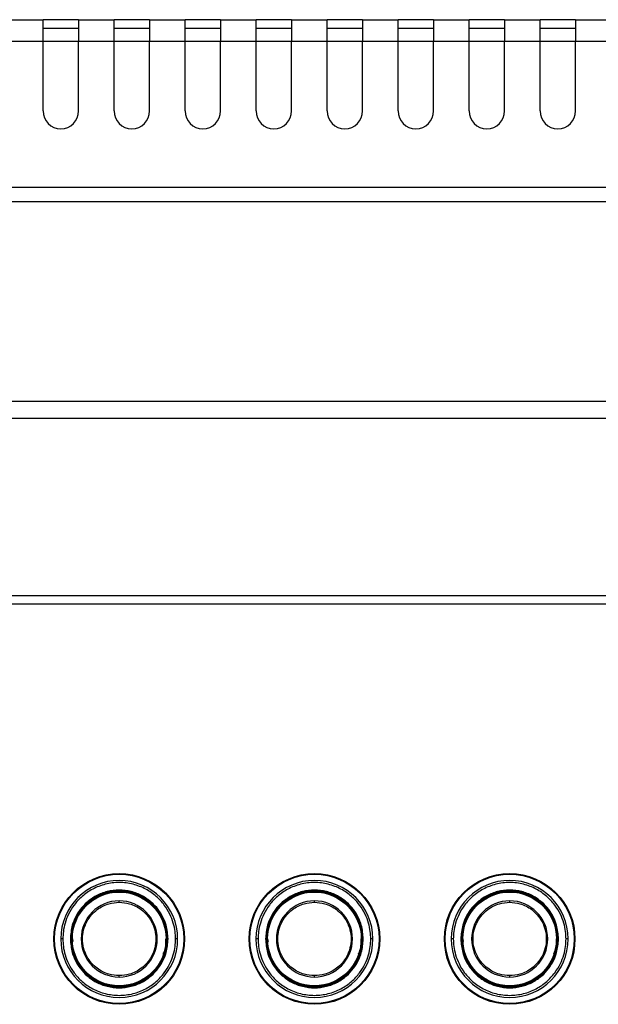
# Model space of a CAD drawing. Units: inches. Extents: x 5.7 to 102.8, y 4.3 to 84.4.
# Drawn here: x 33 to 37.1, y 34.6 to 41.5 of the extents above; entities that cross this region are included whole.
import ezdxf

# ---------------------------------------------------------------- set-up
doc = ezdxf.new("R2010")
doc.units = ezdxf.units.IN
doc.header["$MEASUREMENT"] = 0

msp = doc.modelspace()

# ---------------------------------------------------------------- linework, layer by layer
at = {"color": 7, "linetype": 'Continuous', "lineweight": 25}
for p, q in [((32.9086, 41.4969), (33.1586, 41.4969)), ((33.1586, 41.3469), (33.1586, 41.4969)), ((33.4086, 41.4969), (33.1586, 41.4969)), ((33.1586, 41.4369), (33.4086, 41.4369)), ((33.4086, 41.4969), (33.6586, 41.4969)), ((33.4086, 41.4969), (33.4086, 41.3469)), ((33.6586, 41.3469), (33.6586, 41.4969)), ((33.9086, 41.4969), (33.6586, 41.4969)), ((33.6586, 41.4369), (33.9086, 41.4369)), ((33.9086, 41.4969), (33.9086, 41.3469)), ((33.9086, 41.4969), (34.1586, 41.4969)), ((34.1586, 41.3469), (34.1586, 41.4969)), ((34.4086, 41.4969), (34.1586, 41.4969)), ((34.1586, 41.4369), (34.4086, 41.4369)), ((34.4086, 41.4969), (34.6586, 41.4969)), ((34.4086, 41.4969), (34.4086, 41.3469)), ((34.6586, 41.3469), (34.6586, 41.4969)), ((34.9086, 41.4969), (34.6586, 41.4969)), ((34.6586, 41.4369), (34.9086, 41.4369)), ((34.9086, 41.4969), (35.1586, 41.4969)), ((34.9086, 41.4969), (34.9086, 41.3469)), ((35.1586, 41.3469), (35.1586, 41.4969)), ((35.4086, 41.4969), (35.1586, 41.4969)), ((35.1586, 41.4369), (35.4086, 41.4369)), ((35.4086, 41.4969), (35.4086, 41.3469)), ((35.4086, 41.4969), (35.6586, 41.4969)), ((35.6586, 41.3469), (35.6586, 41.4969)), ((35.9086, 41.4969), (35.6586, 41.4969)), ((35.6586, 41.4369), (35.9086, 41.4369)), ((35.9086, 41.4969), (36.1586, 41.4969)), ((35.9086, 41.4969), (35.9086, 41.3469)), ((36.1586, 41.3469), (36.1586, 41.4969)), ((36.4086, 41.4969), (36.1586, 41.4969)), ((36.1586, 41.4369), (36.4086, 41.4369)), ((36.4086, 41.4969), (36.4086, 41.3469)), ((36.4086, 41.4969), (36.6586, 41.4969)), ((36.6586, 41.3469), (36.6586, 41.4969)), ((36.9086, 41.4969), (36.6586, 41.4969)), ((36.6586, 41.4369), (36.9086, 41.4369)), ((36.9086, 41.4969), (36.9086, 41.3469)), ((36.9086, 41.4969), (37.1586, 41.4969)), ((32.9086, 41.3469), (33.1586, 41.3469)), ((33.1586, 40.8545), (33.1586, 41.3469)), ((33.4086, 40.8545), (33.4086, 41.3469)), ((33.4086, 41.3469), (33.6586, 41.3469)), ((33.6586, 40.8545), (33.6586, 41.3469)), ((33.9086, 40.8545), (33.9086, 41.3469)), ((33.9086, 41.3469), (34.1586, 41.3469)), ((34.1586, 40.8545), (34.1586, 41.3469)), ((34.4086, 40.8545), (34.4086, 41.3469)), ((34.4086, 41.3469), (34.6586, 41.3469)), ((34.6586, 40.8545), (34.6586, 41.3469)), ((34.9086, 40.8545), (34.9086, 41.3469)), ((34.9086, 41.3469), (35.1586, 41.3469)), ((35.1586, 40.8545), (35.1586, 41.3469)), ((35.4086, 40.8545), (35.4086, 41.3469)), ((35.4086, 41.3469), (35.6586, 41.3469)), ((35.6586, 40.8545), (35.6586, 41.3469)), ((35.9086, 40.8545), (35.9086, 41.3469)), ((35.9086, 41.3469), (36.1586, 41.3469)), ((36.1586, 40.8545), (36.1586, 41.3469)), ((36.4086, 40.8545), (36.4086, 41.3469)), ((36.4086, 41.3469), (36.6586, 41.3469)), ((36.6586, 40.8545), (36.6586, 41.3469)), ((36.9086, 40.8545), (36.9086, 41.3469)), ((36.9086, 41.3469), (37.1586, 41.3469)), ((65.7721, 40.3155), (5.7421, 40.3155)), ((65.7721, 40.2163), (5.7421, 40.2163)), ((65.7721, 38.8101), (5.7421, 38.8101)), ((65.7721, 38.6901), (5.7421, 38.6901)), ((64.6688, 37.4436), (6.8454, 37.4436)), ((64.6688, 37.3841), (6.8454, 37.3841))]:
    msp.add_line(p, q, dxfattribs=at)
at = {"color": 8, "linetype": 'Continuous', "lineweight": 25}
for p, q in [((33.1586, 41.3469), (33.4086, 41.3469)), ((33.6586, 41.3469), (33.9086, 41.3469)), ((34.1586, 41.3469), (34.4086, 41.3469)), ((34.6586, 41.3469), (34.9086, 41.3469)), ((35.1586, 41.3469), (35.4086, 41.3469)), ((35.6586, 41.3469), (35.9086, 41.3469)), ((36.1586, 41.3469), (36.4086, 41.3469)), ((36.6586, 41.3469), (36.9086, 41.3469)), ((33.3651, 35.0283), (33.3676, 35.0108)), ((34.7401, 35.0283), (34.7426, 35.0108)), ((36.1151, 35.0283), (36.1176, 35.0108))]:
    msp.add_line(p, q, dxfattribs=at)
at = {"color": 7, "linetype": 'Continuous', "lineweight": 25}
for centre, radius in [((33.6946, 35.0283), 0.46), ((33.6946, 35.0283), 0.4548), ((35.0696, 35.0283), 0.46), ((35.0696, 35.0283), 0.4548), ((36.4446, 35.0283), 0.46), ((36.4446, 35.0283), 0.4548), ((33.6946, 35.0283), 0.33), ((35.0696, 35.0283), 0.33), ((36.4446, 35.0283), 0.33)]:
    msp.add_circle(centre, radius, dxfattribs=at)
for centre, radius, start, end in [((33.2836, 40.8545), 0.125, 180, 0), ((33.7836, 40.8545), 0.125, 180, 0), ((34.2836, 40.8545), 0.125, 180, 0), ((34.7836, 40.8545), 0.125, 180, 0), ((35.2836, 40.8545), 0.125, 180, 0), ((35.7836, 40.8545), 0.125, 180, 0), ((36.2836, 40.8545), 0.125, 180, 0), ((36.7836, 40.8545), 0.125, 180, 0), ((33.6946, 35.0283), 0.4116, 360, 180), ((35.0696, 35.0283), 0.4116, 360, 180), ((36.4446, 35.0283), 0.4116, 360, 180), ((33.6946, 35.0283), 0.3389, 360, 180), ((33.6946, 35.0283), 0.3335, 360, 180), ((35.0696, 35.0283), 0.3389, 360, 180), ((35.0696, 35.0283), 0.3335, 360, 180), ((36.4446, 35.0283), 0.3389, 360, 180), ((36.4446, 35.0283), 0.3335, 360, 180), ((33.6946, 35.0283), 0.2679, 90, 270), ((33.6946, 35.0283), 0.2679, 270, 90), ((35.0696, 35.0283), 0.2679, 90, 270), ((35.0696, 35.0283), 0.2679, 270, 90), ((36.4446, 35.0283), 0.2679, 90, 270), ((36.4446, 35.0283), 0.2679, 270, 90), ((33.6946, 35.0283), 0.4116, 180, 360), ((33.6946, 35.0283), 0.3389, 180, 360), ((33.6946, 35.0283), 0.3335, 180, 360), ((35.0696, 35.0283), 0.4116, 180, 360), ((35.0696, 35.0283), 0.3389, 180, 360), ((35.0696, 35.0283), 0.3335, 180, 360), ((36.4446, 35.0283), 0.4116, 180, 360), ((36.4446, 35.0283), 0.3389, 180, 360), ((36.4446, 35.0283), 0.3335, 180, 360)]:
    msp.add_arc(centre, radius, start, end, dxfattribs=at)
for points, knots in [([(34.0915, 35.0283), (34.0908, 35.0459), (34.0894, 35.0835), (34.0765, 35.1424), (34.0522, 35.2056), (34.0127, 35.2701), (33.9559, 35.3313), (33.8815, 35.3826), (33.7923, 35.4171), (33.6946, 35.4293), (33.5969, 35.4171), (33.5077, 35.3826), (33.4448, 35.3392), (33.4032, 35.2989), (33.3693, 35.2583), (33.337, 35.2056), (33.3128, 35.1424), (33.2998, 35.0835), (33.2984, 35.0459), (33.2977, 35.0283)], [0, 0, 0, 0, 0.04242, 0.090412, 0.14449, 0.204951, 0.271709, 0.344119, 0.420856, 0.499954, 0.579052, 0.655788, 0.728198, 0.761615, 0.795049, 0.85551, 0.909588, 0.95758, 1, 1, 1, 1]), ([(35.4665, 35.0283), (35.4658, 35.0459), (35.4644, 35.0835), (35.4515, 35.1424), (35.4272, 35.2056), (35.3877, 35.2701), (35.3309, 35.3313), (35.2565, 35.3826), (35.1673, 35.4171), (35.0696, 35.4293), (34.9719, 35.4171), (34.8827, 35.3826), (34.8198, 35.3392), (34.7782, 35.2989), (34.7443, 35.2583), (34.712, 35.2056), (34.6878, 35.1424), (34.6748, 35.0835), (34.6734, 35.0459), (34.6727, 35.0283)], [0, 0, 0, 0, 0.04242, 0.090412, 0.14449, 0.204951, 0.271709, 0.344119, 0.420856, 0.499954, 0.579052, 0.655788, 0.728198, 0.761615, 0.795049, 0.85551, 0.909588, 0.95758, 1, 1, 1, 1]), ([(36.8415, 35.0283), (36.8408, 35.0459), (36.8394, 35.0835), (36.8265, 35.1424), (36.8022, 35.2056), (36.7627, 35.2701), (36.7059, 35.3313), (36.6315, 35.3826), (36.5423, 35.4171), (36.4446, 35.4293), (36.3469, 35.4171), (36.2577, 35.3826), (36.1948, 35.3392), (36.1532, 35.2989), (36.1193, 35.2583), (36.087, 35.2056), (36.0628, 35.1424), (36.0498, 35.0835), (36.0484, 35.0459), (36.0477, 35.0283)], [0, 0, 0, 0, 0.04242, 0.090412, 0.14449, 0.204951, 0.271709, 0.344119, 0.420856, 0.499954, 0.579052, 0.655788, 0.728198, 0.761615, 0.795049, 0.85551, 0.909588, 0.95758, 1, 1, 1, 1]), ([(34.0386, 35.0283), (34.0359, 35.0608), (34.0297, 35.1345), (33.9832, 35.2237), (33.9211, 35.2908), (33.8566, 35.3353), (33.7793, 35.3652), (33.6946, 35.3758), (33.6099, 35.3652), (33.5327, 35.3353), (33.4681, 35.2908), (33.4061, 35.2237), (33.3595, 35.1345), (33.3534, 35.0608), (33.3507, 35.0283)], [0, 0, 0, 0, 0.090318, 0.204563, 0.27142, 0.343936, 0.420786, 0.5, 0.579214, 0.656064, 0.72858, 0.795437, 0.909682, 1, 1, 1, 1]), ([(35.4136, 35.0283), (35.4109, 35.0608), (35.4047, 35.1345), (35.3582, 35.2237), (35.2961, 35.2908), (35.2316, 35.3353), (35.1543, 35.3652), (35.0696, 35.3758), (34.9849, 35.3652), (34.9077, 35.3353), (34.8431, 35.2908), (34.7811, 35.2237), (34.7345, 35.1345), (34.7284, 35.0608), (34.7257, 35.0283)], [0, 0, 0, 0, 0.090318, 0.204563, 0.27142, 0.343936, 0.420786, 0.5, 0.579214, 0.656064, 0.72858, 0.795437, 0.909682, 1, 1, 1, 1]), ([(36.7886, 35.0283), (36.7859, 35.0608), (36.7797, 35.1345), (36.7332, 35.2237), (36.6711, 35.2908), (36.6066, 35.3353), (36.5293, 35.3652), (36.4446, 35.3758), (36.3599, 35.3652), (36.2827, 35.3353), (36.2181, 35.2908), (36.1561, 35.2237), (36.1095, 35.1345), (36.1034, 35.0608), (36.1007, 35.0283)], [0, 0, 0, 0, 0.090318, 0.204563, 0.27142, 0.343936, 0.420786, 0.5, 0.579214, 0.656064, 0.72858, 0.795437, 0.909682, 1, 1, 1, 1]), ([(33.6946, 34.7702), (33.6702, 34.7722), (33.6149, 34.7768), (33.548, 34.8118), (33.4976, 34.8583), (33.4642, 34.9068), (33.4417, 34.9648), (33.4338, 35.0283), (33.4417, 35.0919), (33.4642, 35.1499), (33.4976, 35.1983), (33.548, 35.2449), (33.6149, 35.2798), (33.6702, 35.2844), (33.6946, 35.2865)], [0, 0, 0, 0, 0.0903184, 0.2045632, 0.2714199, 0.3439362, 0.4207855, 0.5, 0.5792145, 0.6560638, 0.7285801, 0.7954368, 0.9096816, 1, 1, 1, 1]), ([(33.6946, 35.2865), (33.6946, 35.2877), (33.6946, 35.2902), (33.6946, 35.2933), (33.6946, 35.2954), (33.6946, 35.296), (33.6946, 35.2962)], [0, 0, 0, 0, 0.272731, 0.561796, 0.787268, 1, 1, 1, 1]), ([(33.6946, 35.2865), (33.719, 35.2844), (33.7743, 35.2798), (33.8413, 35.2449), (33.8916, 35.1983), (33.925, 35.1499), (33.9475, 35.0919), (33.9554, 35.0283), (33.9475, 34.9648), (33.925, 34.9068), (33.8916, 34.8583), (33.8413, 34.8118), (33.7743, 34.7768), (33.719, 34.7722), (33.6946, 34.7702)], [0, 0, 0, 0, 0.090318, 0.204563, 0.27142, 0.343936, 0.420786, 0.5, 0.579214, 0.656064, 0.72858, 0.795437, 0.909682, 1, 1, 1, 1]), ([(35.0696, 34.7702), (35.0452, 34.7722), (34.9899, 34.7768), (34.923, 34.8118), (34.8726, 34.8583), (34.8392, 34.9068), (34.8167, 34.9648), (34.8088, 35.0283), (34.8167, 35.0919), (34.8392, 35.1499), (34.8726, 35.1983), (34.923, 35.2449), (34.9899, 35.2798), (35.0452, 35.2844), (35.0696, 35.2865)], [0, 0, 0, 0, 0.090318, 0.204563, 0.27142, 0.343936, 0.420786, 0.5, 0.579214, 0.656064, 0.72858, 0.795437, 0.909682, 1, 1, 1, 1]), ([(35.0696, 35.2865), (35.0696, 35.2877), (35.0696, 35.2902), (35.0696, 35.2933), (35.0696, 35.2954), (35.0696, 35.296), (35.0696, 35.2962)], [0, 0, 0, 0, 0.272731, 0.561796, 0.787268, 1, 1, 1, 1]), ([(35.0696, 35.2865), (35.094, 35.2844), (35.1493, 35.2798), (35.2163, 35.2449), (35.2666, 35.1983), (35.3, 35.1499), (35.3225, 35.0919), (35.3304, 35.0283), (35.3225, 34.9648), (35.3, 34.9068), (35.2666, 34.8583), (35.2163, 34.8118), (35.1493, 34.7768), (35.094, 34.7722), (35.0696, 34.7702)], [0, 0, 0, 0, 0.090318, 0.204563, 0.27142, 0.343936, 0.420786, 0.5, 0.579214, 0.656064, 0.72858, 0.795437, 0.909682, 1, 1, 1, 1]), ([(36.4446, 34.7702), (36.4202, 34.7722), (36.3649, 34.7768), (36.298, 34.8118), (36.2476, 34.8583), (36.2142, 34.9068), (36.1917, 34.9648), (36.1838, 35.0283), (36.1917, 35.0919), (36.2142, 35.1499), (36.2476, 35.1983), (36.298, 35.2449), (36.3649, 35.2798), (36.4202, 35.2844), (36.4446, 35.2865)], [0, 0, 0, 0, 0.090318, 0.204563, 0.27142, 0.343936, 0.420786, 0.5, 0.579214, 0.656064, 0.72858, 0.795437, 0.909682, 1, 1, 1, 1]), ([(36.4446, 35.2865), (36.4446, 35.2877), (36.4446, 35.2902), (36.4446, 35.2933), (36.4446, 35.2954), (36.4446, 35.296), (36.4446, 35.2962)], [0, 0, 0, 0, 0.272731, 0.561796, 0.787268, 1, 1, 1, 1]), ([(36.4446, 35.2865), (36.469, 35.2844), (36.5243, 35.2798), (36.5913, 35.2449), (36.6416, 35.1983), (36.675, 35.1499), (36.6975, 35.0919), (36.7054, 35.0283), (36.6975, 34.9648), (36.675, 34.9068), (36.6416, 34.8583), (36.5913, 34.8118), (36.5243, 34.7768), (36.469, 34.7722), (36.4446, 34.7702)], [0, 0, 0, 0, 0.090318, 0.204563, 0.27142, 0.343936, 0.420786, 0.5, 0.579214, 0.656064, 0.72858, 0.795437, 0.909682, 1, 1, 1, 1]), ([(33.2977, 35.0283), (33.2958, 35.0283), (33.292, 35.0283), (33.2874, 35.0283), (33.2843, 35.0283), (33.2834, 35.0283), (33.283, 35.0283)], [0, 0, 0, 0, 0.272731, 0.561796, 0.787268, 1, 1, 1, 1]), ([(33.2977, 35.0283), (33.2984, 35.0107), (33.2998, 34.9732), (33.3128, 34.9143), (33.337, 34.8511), (33.3765, 34.7865), (33.4333, 34.7253), (33.5077, 34.674), (33.5969, 34.6395), (33.6946, 34.6273), (33.7923, 34.6395), (33.8815, 34.674), (33.9444, 34.7175), (33.986, 34.7577), (34.0199, 34.7983), (34.0522, 34.8511), (34.0765, 34.9143), (34.0894, 34.9732), (34.0908, 35.0107), (34.0915, 35.0283)], [0, 0, 0, 0, 0.04242, 0.090412, 0.14449, 0.204951, 0.271709, 0.344119, 0.420856, 0.499954, 0.579052, 0.655788, 0.728198, 0.761615, 0.795049, 0.85551, 0.909588, 0.95758, 1, 1, 1, 1]), ([(33.3507, 35.0283), (33.3534, 34.9958), (33.3595, 34.9222), (33.4061, 34.8329), (33.4681, 34.7658), (33.5327, 34.7213), (33.6099, 34.6914), (33.6946, 34.6808), (33.7793, 34.6914), (33.8566, 34.7213), (33.9211, 34.7658), (33.9832, 34.8329), (34.0297, 34.9222), (34.0359, 34.9958), (34.0386, 35.0283)], [0, 0, 0, 0, 0.090318, 0.204563, 0.27142, 0.343936, 0.420786, 0.5, 0.579214, 0.656064, 0.72858, 0.795437, 0.909682, 1, 1, 1, 1]), ([(33.3557, 35.0283), (33.3556, 35.0283), (33.3554, 35.0283), (33.354, 35.0283), (33.3524, 35.0283), (33.3512, 35.0283), (33.3507, 35.0283)], [0, 0, 0, 0, 0.270372, 0.562401, 0.789626, 1, 1, 1, 1]), ([(33.3611, 35.0283), (33.3612, 35.0283), (33.3613, 35.0283), (33.3624, 35.0283), (33.3637, 35.0283), (33.3646, 35.0283), (33.3651, 35.0283)], [0, 0, 0, 0, 0.270372, 0.562401, 0.789626, 1, 1, 1, 1]), ([(34.0241, 35.0283), (34.0247, 35.0283), (34.0259, 35.0283), (34.0272, 35.0283), (34.028, 35.0283), (34.0281, 35.0283), (34.0281, 35.0283)], [0, 0, 0, 0, 0.270372, 0.562401, 0.789626, 1, 1, 1, 1]), ([(34.0386, 35.0283), (34.0379, 35.0283), (34.0364, 35.0283), (34.0347, 35.0283), (34.0337, 35.0283), (34.0336, 35.0283), (34.0336, 35.0283)], [0, 0, 0, 0, 0.270372, 0.562401, 0.789626, 1, 1, 1, 1]), ([(34.1062, 35.0283), (34.1056, 35.0283), (34.1044, 35.0283), (34.1004, 35.0283), (34.096, 35.0283), (34.093, 35.0283), (34.0915, 35.0283)], [0, 0, 0, 0, 0.272731, 0.561796, 0.787268, 1, 1, 1, 1]), ([(34.6727, 35.0283), (34.6708, 35.0283), (34.667, 35.0283), (34.6624, 35.0283), (34.6593, 35.0283), (34.6584, 35.0283), (34.658, 35.0283)], [0, 0, 0, 0, 0.272731, 0.561796, 0.787268, 1, 1, 1, 1]), ([(34.6727, 35.0283), (34.6734, 35.0107), (34.6748, 34.9732), (34.6878, 34.9143), (34.712, 34.8511), (34.7515, 34.7865), (34.8083, 34.7253), (34.8827, 34.674), (34.9719, 34.6395), (35.0696, 34.6273), (35.1673, 34.6395), (35.2565, 34.674), (35.3194, 34.7175), (35.361, 34.7577), (35.3949, 34.7983), (35.4272, 34.8511), (35.4515, 34.9143), (35.4644, 34.9732), (35.4658, 35.0107), (35.4665, 35.0283)], [0, 0, 0, 0, 0.04242, 0.090412, 0.14449, 0.204951, 0.271709, 0.344119, 0.420856, 0.499954, 0.579052, 0.655788, 0.728198, 0.761615, 0.795049, 0.85551, 0.909588, 0.95758, 1, 1, 1, 1]), ([(34.7257, 35.0283), (34.7284, 34.9958), (34.7345, 34.9222), (34.7811, 34.8329), (34.8431, 34.7658), (34.9077, 34.7213), (34.9849, 34.6914), (35.0696, 34.6808), (35.1543, 34.6914), (35.2316, 34.7213), (35.2961, 34.7658), (35.3582, 34.8329), (35.4047, 34.9222), (35.4109, 34.9958), (35.4136, 35.0283)], [0, 0, 0, 0, 0.090318, 0.204563, 0.27142, 0.343936, 0.420786, 0.5, 0.579214, 0.656064, 0.72858, 0.795437, 0.909682, 1, 1, 1, 1]), ([(34.7307, 35.0283), (34.7306, 35.0283), (34.7304, 35.0283), (34.729, 35.0283), (34.7274, 35.0283), (34.7262, 35.0283), (34.7257, 35.0283)], [0, 0, 0, 0, 0.270372, 0.562401, 0.789626, 1, 1, 1, 1]), ([(34.7361, 35.0283), (34.7362, 35.0283), (34.7363, 35.0283), (34.7374, 35.0283), (34.7387, 35.0283), (34.7396, 35.0283), (34.7401, 35.0283)], [0, 0, 0, 0, 0.270372, 0.562401, 0.789626, 1, 1, 1, 1]), ([(35.3991, 35.0283), (35.3997, 35.0283), (35.4009, 35.0283), (35.4022, 35.0283), (35.403, 35.0283), (35.4031, 35.0283), (35.4031, 35.0283)], [0, 0, 0, 0, 0.270372, 0.562401, 0.789626, 1, 1, 1, 1]), ([(35.4136, 35.0283), (35.4129, 35.0283), (35.4114, 35.0283), (35.4097, 35.0283), (35.4087, 35.0283), (35.4086, 35.0283), (35.4086, 35.0283)], [0, 0, 0, 0, 0.270372, 0.562401, 0.789626, 1, 1, 1, 1]), ([(35.4812, 35.0283), (35.4806, 35.0283), (35.4794, 35.0283), (35.4754, 35.0283), (35.471, 35.0283), (35.468, 35.0283), (35.4665, 35.0283)], [0, 0, 0, 0, 0.272731, 0.561796, 0.787268, 1, 1, 1, 1]), ([(36.0477, 35.0283), (36.0458, 35.0283), (36.042, 35.0283), (36.0374, 35.0283), (36.0343, 35.0283), (36.0334, 35.0283), (36.033, 35.0283)], [0, 0, 0, 0, 0.272731, 0.561796, 0.787268, 1, 1, 1, 1]), ([(36.0477, 35.0283), (36.0484, 35.0107), (36.0498, 34.9732), (36.0628, 34.9143), (36.087, 34.8511), (36.1265, 34.7865), (36.1833, 34.7253), (36.2577, 34.674), (36.3469, 34.6395), (36.4446, 34.6273), (36.5423, 34.6395), (36.6315, 34.674), (36.6944, 34.7175), (36.736, 34.7577), (36.7699, 34.7983), (36.8022, 34.8511), (36.8265, 34.9143), (36.8394, 34.9732), (36.8408, 35.0107), (36.8415, 35.0283)], [0, 0, 0, 0, 0.04242, 0.090412, 0.14449, 0.204951, 0.271709, 0.344119, 0.420856, 0.499954, 0.579052, 0.655788, 0.728198, 0.761615, 0.795049, 0.85551, 0.909588, 0.95758, 1, 1, 1, 1]), ([(36.1007, 35.0283), (36.1034, 34.9958), (36.1095, 34.9222), (36.1561, 34.8329), (36.2181, 34.7658), (36.2827, 34.7213), (36.3599, 34.6914), (36.4446, 34.6808), (36.5293, 34.6914), (36.6066, 34.7213), (36.6711, 34.7658), (36.7332, 34.8329), (36.7797, 34.9222), (36.7859, 34.9958), (36.7886, 35.0283)], [0, 0, 0, 0, 0.090318, 0.204563, 0.27142, 0.343936, 0.420786, 0.5, 0.579214, 0.656064, 0.72858, 0.795437, 0.909682, 1, 1, 1, 1]), ([(36.1057, 35.0283), (36.1056, 35.0283), (36.1054, 35.0283), (36.104, 35.0283), (36.1024, 35.0283), (36.1012, 35.0283), (36.1007, 35.0283)], [0, 0, 0, 0, 0.270372, 0.562401, 0.789626, 1, 1, 1, 1]), ([(36.1111, 35.0283), (36.1112, 35.0283), (36.1113, 35.0283), (36.1124, 35.0283), (36.1137, 35.0283), (36.1146, 35.0283), (36.1151, 35.0283)], [0, 0, 0, 0, 0.2703719, 0.5624008, 0.7896259, 1, 1, 1, 1]), ([(36.7741, 35.0283), (36.7747, 35.0283), (36.7759, 35.0283), (36.7772, 35.0283), (36.778, 35.0283), (36.7781, 35.0283), (36.7781, 35.0283)], [0, 0, 0, 0, 0.270372, 0.562401, 0.789626, 1, 1, 1, 1]), ([(36.7886, 35.0283), (36.7879, 35.0283), (36.7864, 35.0283), (36.7847, 35.0283), (36.7837, 35.0283), (36.7836, 35.0283), (36.7836, 35.0283)], [0, 0, 0, 0, 0.270372, 0.562401, 0.789626, 1, 1, 1, 1]), ([(36.8562, 35.0283), (36.8556, 35.0283), (36.8544, 35.0283), (36.8504, 35.0283), (36.846, 35.0283), (36.843, 35.0283), (36.8415, 35.0283)], [0, 0, 0, 0, 0.272731, 0.561796, 0.787268, 1, 1, 1, 1]), ([(33.6946, 34.7604), (33.6946, 34.7608), (33.6946, 34.7616), (33.6946, 34.7642), (33.6946, 34.7672), (33.6946, 34.7692), (33.6946, 34.7702)], [0, 0, 0, 0, 0.2727308, 0.561796, 0.7872685, 1, 1, 1, 1]), ([(35.0696, 34.7604), (35.0696, 34.7608), (35.0696, 34.7616), (35.0696, 34.7642), (35.0696, 34.7672), (35.0696, 34.7692), (35.0696, 34.7702)], [0, 0, 0, 0, 0.2727308, 0.561796, 0.7872685, 1, 1, 1, 1]), ([(36.4446, 34.7604), (36.4446, 34.7608), (36.4446, 34.7616), (36.4446, 34.7642), (36.4446, 34.7672), (36.4446, 34.7692), (36.4446, 34.7702)], [0, 0, 0, 0, 0.2727308, 0.561796, 0.7872685, 1, 1, 1, 1])]:
    msp.add_open_spline(points, degree=3, knots=knots, dxfattribs=at)
at = {"color": 8, "linetype": 'Continuous', "lineweight": 25}
for points in [[(34.0049, 34.9239), (34.007, 34.9279), (34.0236, 34.9596), (34.0239, 34.9963), (34.0241, 35.0283)], [(35.3799, 34.9239), (35.382, 34.9279), (35.3986, 34.9596), (35.3989, 34.9963), (35.3991, 35.0283)], [(36.7549, 34.9239), (36.757, 34.9279), (36.7736, 34.9596), (36.7739, 34.9963), (36.7741, 35.0283)]]:
    msp.add_open_spline(points, degree=3, knots=[0, 0, 0, 0, 0.127012, 1, 1, 1, 1], dxfattribs=at)

doc.saveas('drawing.dxf')
